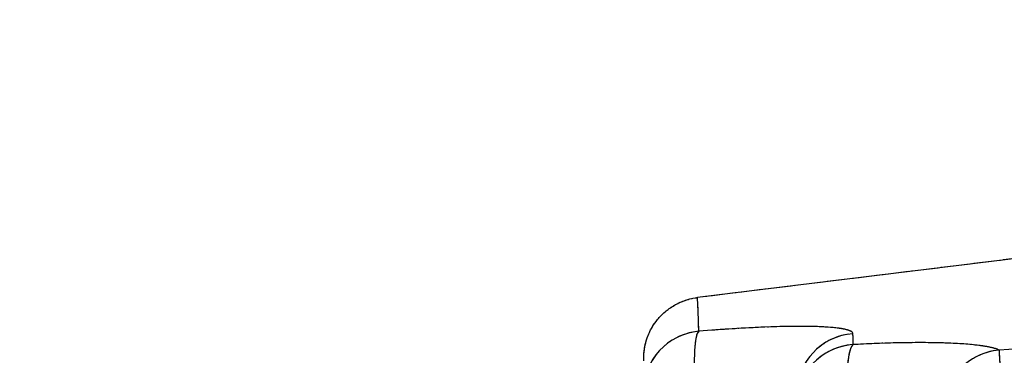
# Model space of a CAD drawing. Units: millimetres. Extents: x 173 to 2322, y 22 to 3027.
# Drawn here: x 568 to 680, y 1322 to 1360 of the extents above; entities that cross this region are included whole.
import ezdxf

# ---------------------------------------------------------------- set-up
doc = ezdxf.new("R2010")
doc.units = ezdxf.units.MM
doc.header["$LTSCALE"] = 11.111111
doc.linetypes.add('LONG_DASH_DOTTED', pattern=[0.3001, 0.2362, -0.0295, 0.0049, -0.0295])
for name, color, linetype, lineweight in [('Dimensions(Hillmar_metric)', 7, 'Continuous', 13), ('Overlay [based on Phantom Lines(Hillmar_metric)]', 7, 'LONG_DASH_DOTTED', 25), ('Visible Edges(Hillmar_metric)', 7, 'Continuous', 25)]:
    doc.layers.add(name, color=color, linetype=linetype, lineweight=lineweight)
doc.layers.add('Visible Tangent Edges(Hillmar_Metric)', color=7, linetype='Continuous', lineweight=25, true_color=0xc0c0c0)
doc.styles.add('Hillmar_metric_Dimensions', font='arial.ttf')
doc.dimstyles.new('DEFAULT-ISO-Method 1b-Hillmar_metric', dxfattribs={"dimscale": 11.111111, "dimtxt": 2, "dimasz": 2.5, "dimexe": 1, "dimexo": 1, "dimgap": 0.25, "dimtad": 1, "dimtih": 1, "dimtoh": 1, "dimrnd": 1e-08, "dimdsep": 46, "dimtxsty": 'Hillmar_metric_Dimensions', "dimcen": 0.09, "dimdle": 8, "dimclrd": 7, "dimclre": 7, "dimclrt": 7, "dimazin": 2, "dimtfac": 0.75, "dimtmove": 0, "dimatfit": 3, "dimfxl": 1, "dimtolj": 1, "dimlwd": 9, "dimlwe": 9, "dimarcsym": 0})

# ---------------------------------------------------------------- blocks, each defined once
blk = doc.blocks.new('*D31')
at = {"layer": 'Defpoints', "color": 0, "linetype": 'Continuous', "transparency": 16777216}
for p in [(516.14, 1524.81), (749.86, 1524.81), (749.87, 819.81)]:
    blk.add_point(p, dxfattribs=at)
at = {"layer": 'Dimensions(Hillmar_metric)', "color": 7, "linetype": 'Continuous', "lineweight": 9, "transparency": 16777216}
for p, q in [((738.74, 1524.81), (505.02, 1524.81)), ((516.14, 1497.03), (516.14, 1186.43)), ((516.14, 847.58), (516.14, 1158.18)), ((738.76, 819.81), (505.02, 819.81))]:
    blk.add_line(p, q, dxfattribs=at)
at = {"layer": 'Dimensions(Hillmar_metric)', "color": 7, "linetype": 'Continuous', "transparency": 16777216}
for points in [[(511.51, 1497.03), (520.77, 1497.03), (516.14, 1524.81)], [(511.51, 847.58), (520.77, 847.58), (516.14, 819.81)]]:
    blk.add_solid(points, dxfattribs=at)
at = {"layer": 'Dimensions(Hillmar_metric)', "color": 7, "linetype": 'Continuous', "lineweight": 13, "transparency": 16777216, "insert": (516.14, 1172.31), "char_height": 22.222, "attachment_point": 5, "style": 'Hillmar_metric_Dimensions'}
blk.add_mtext('\\A1;705', dxfattribs=at)

msp = doc.modelspace()

# ---------------------------------------------------------------- linework, layer by layer
at = {"layer": 'Overlay [based on Phantom Lines(Hillmar_metric)]'}
msp.add_line((696.0701, 1334.7996), (645.111, 1328.5415), dxfattribs=at)
for centre, major_axis, ratio, start_param, end_param in [((645.9092, 1317.7316), (-6.9993, 0.1014), 0.99691346, 4.89370724, 6.20975046), ((645.9092, 1317.7316), (-0.5764, 6.9762), 0.14658601, 0.15222457, 1.47056205), ((663.4057, 1317.4601), (-6.9993, 0.1018), 0.99545914, 4.87752825, 6.20895228), ((663.3875, 1316.2114), (-6.9993, 0.1019), 0.99506979, 4.87252508, 6.20869905), ((663.3875, 1316.2114), (-0.3818, 6.9896), 0.17066541, 0.17276009, 1.47431303), ((679.9818, 1315.5787), (3.1058, 6.2733), 0.97642431, 0.60009713, 1.93220153), ((679.9818, 1315.5787), (-0.393, 6.989), 0.00085786, 4.79956832, 6.10220738)]:
    msp.add_ellipse(centre, major_axis=major_axis, ratio=ratio, start_param=start_param, end_param=end_param, dxfattribs=at)
for points, knots in [([(638.9586, 1321.309), (638.9591, 1321.3411), (638.9596, 1321.3713), (638.9611, 1321.4672), (638.962, 1321.5243), (638.9635, 1321.6179), (638.9641, 1321.6536), (638.9649, 1321.6975), (638.9651, 1321.7093), (638.9657, 1321.7374), (638.9658, 1321.7461), (638.9669, 1321.7873), (638.9671, 1321.8009), (638.9695, 1321.8663), (638.9701, 1321.8822), (638.9721, 1321.9261), (638.9733, 1321.9519), (638.9767, 1322.0122), (638.978, 1322.0335), (638.9824, 1322.0995), (638.9857, 1322.1483), (638.9999, 1322.3028), (639.007, 1322.3888), (639.0501, 1322.6935), (639.0677, 1322.84), (639.1967, 1323.3979), (639.2352, 1323.6754), (639.6972, 1324.7341), (639.8887, 1325.187), (640.6771, 1326.1965), (640.976, 1326.5383), (641.6975, 1327.1555), (642.0412, 1327.4117), (643.1114, 1328.0295), (643.9642, 1328.3741), (644.9968, 1328.5268), (645.0538, 1328.5345), (645.111, 1328.5415)], [6.07752118, 6.07752118, 6.07752118, 6.07752118, 6.39723518, 6.39723518, 7.15756335, 7.15756335, 7.91789152, 7.91789152, 8.29805561, 8.29805561, 8.48813765, 8.48813765, 8.58317867, 8.58317867, 8.60693893, 8.60693893, 8.62835037, 8.62835037, 8.63753147, 8.63753147, 8.65078051, 8.65078051, 8.66166526, 8.66166526, 8.66863502, 8.66863502, 8.67342736, 8.67342736, 8.67570074, 8.67570074, 8.67663556, 8.67663556, 8.67724124, 8.67724124, 8.67816606, 8.67816606, 8.67821969, 8.67821969, 8.67821969, 8.67821969]), ([(645.2452, 1325.015), (645.2188, 1326.0066), (645.1883, 1326.8563), (645.1359, 1328.0886), (645.1158, 1328.4617), (645.1117, 1328.5301)], [-16.9230774, -16.9230774, -16.9230774, -16.9230774, -13.01776296, -13.01776296, -9.11215957, -9.11215957, -9.11215957, -9.11215957]), ([(662.8153, 1324.5424), (662.7767, 1324.5898), (662.7175, 1324.6354), (662.4585, 1324.7763), (662.1757, 1324.8631), (661.5879, 1324.9778), (661.3483, 1325.0151), (660.2594, 1325.1495), (659.1717, 1325.2127), (657.8566, 1325.2342), (656.4106, 1325.2579), (654.6729, 1325.2299), (650.908, 1325.0791), (648.8238, 1324.9542), (646.6889, 1324.7928)], [0.14553483, 0.14553483, 0.14553483, 0.14553483, 0.30475167, 0.30475167, 0.6608557, 0.6608557, 0.85729073, 0.85729073, 1.45534834, 1.45534834, 1.45534834, 2.11298357, 2.11298357, 2.76516185, 2.76516185, 2.76516185, 2.76516185]), ([(662.8872, 1323.2228), (662.8847, 1323.4135), (662.8821, 1323.6026), (662.8765, 1323.9774), (662.8735, 1324.163), (662.8704, 1324.3468)], [-1.21991572, -1.21991572, -1.21991572, -1.21991572, -0.6420609, -0.6420609, -0.06420609, -0.06420609, -0.06420609, -0.06420609]), ([(679.3138, 1322.6412), (679.0436, 1322.7373), (678.6937, 1322.8263), (678.0125, 1322.9546), (677.7273, 1322.9999), (676.4467, 1323.1719), (675.2242, 1323.2681), (673.7812, 1323.3247), (672.3383, 1323.3814), (670.6993, 1323.3974), (667.3965, 1323.3512), (665.7641, 1323.2995), (664.0984, 1323.2208)], [0.12285092, 0.12285092, 0.12285092, 0.12285092, 0.43994168, 0.43994168, 0.63200887, 0.63200887, 1.22850921, 1.22850921, 1.22850921, 1.82500956, 1.82500956, 2.3341675, 2.3341675, 2.3341675, 2.3341675])]:
    msp.add_open_spline(points, degree=3, knots=knots, dxfattribs=at)
at = {"layer": 'Visible Edges(Hillmar_metric)'}
msp.add_line((696.0701, 1334.7996), (645.111, 1328.5415), dxfattribs=at)
msp.add_open_spline([(638.9586, 1321.309), (638.9591, 1321.3411), (638.9596, 1321.3713), (638.9611, 1321.4672), (638.962, 1321.5243), (638.9635, 1321.6179), (638.9641, 1321.6536), (638.9649, 1321.6975), (638.9651, 1321.7093), (638.9657, 1321.7374), (638.9658, 1321.7461), (638.9669, 1321.7873), (638.9671, 1321.8009), (638.9695, 1321.8663), (638.9701, 1321.8822), (638.9721, 1321.9261), (638.9733, 1321.9519), (638.9767, 1322.0122), (638.978, 1322.0335), (638.9824, 1322.0995), (638.9857, 1322.1483), (638.9999, 1322.3028), (639.007, 1322.3888), (639.0501, 1322.6935), (639.0677, 1322.84), (639.1967, 1323.3979), (639.2352, 1323.6754), (639.6972, 1324.7341), (639.8887, 1325.187), (640.6771, 1326.1965), (640.976, 1326.5383), (641.6975, 1327.1555), (642.0412, 1327.4117), (643.1114, 1328.0295), (643.9642, 1328.3741), (644.9968, 1328.5268), (645.0538, 1328.5345), (645.111, 1328.5415)], degree=3, knots=[6.07752118, 6.07752118, 6.07752118, 6.07752118, 6.39723518, 6.39723518, 7.15756335, 7.15756335, 7.91789152, 7.91789152, 8.29805561, 8.29805561, 8.48813765, 8.48813765, 8.58317867, 8.58317867, 8.60693893, 8.60693893, 8.62835037, 8.62835037, 8.63753147, 8.63753147, 8.65078051, 8.65078051, 8.66166526, 8.66166526, 8.66863502, 8.66863502, 8.67342736, 8.67342736, 8.67570074, 8.67570074, 8.67663556, 8.67663556, 8.67724124, 8.67724124, 8.67816606, 8.67816606, 8.67821969, 8.67821969, 8.67821969, 8.67821969], dxfattribs=at)
at = {"layer": 'Visible Tangent Edges(Hillmar_Metric)'}
for centre, major_axis, ratio, start_param, end_param in [((645.9092, 1317.7316), (-6.9993, 0.1014), 0.99691346, 4.82059373, 6.28286397), ((645.9092, 1317.7316), (-0.5764, 6.9762), 0.14658601, 0.0789836, 1.54380303), ((663.4057, 1317.4601), (-6.9993, 0.1018), 0.99545914, 4.80356024, 6.28292029), ((663.3875, 1316.2114), (-6.9993, 0.1019), 0.99506979, 4.79829319, 6.28293094), ((663.3875, 1316.2114), (-0.3818, 6.9896), 0.17066541, 0.10045159, 1.54662153), ((679.9818, 1315.5787), (3.1058, 6.2733), 0.97642431, 0.52609133, 2.00620733), ((679.9818, 1315.5787), (-0.393, 6.989), 0.00085786, 4.72719948, 6.17457622)]:
    msp.add_ellipse(centre, major_axis=major_axis, ratio=ratio, start_param=start_param, end_param=end_param, dxfattribs=at)
for points, knots in [([(645.2539, 1324.6794), (645.2257, 1325.8148), (645.1912, 1326.7879), (645.133, 1328.157), (645.1114, 1328.5415), (645.111, 1328.5415), (645.111, 1328.5415), (645.111, 1328.5415), (645.111, 1328.5415)], [-17.35701728, -17.35701728, -17.35701728, -17.35701728, -13.01776296, -13.01776296, -8.67850864, -8.67850864, -8.67850864, -8.67821969, -8.67821969, -8.67821969, -8.67821969]), ([(662.8694, 1324.408), (662.8678, 1324.5046), (662.7906, 1324.5956), (662.4585, 1324.7763), (662.1757, 1324.8631), (661.5879, 1324.9778), (661.3483, 1325.0151), (660.2594, 1325.1495), (659.1717, 1325.2127), (657.8566, 1325.2342), (656.4106, 1325.2579), (654.6729, 1325.2299), (650.4897, 1325.0623), (647.8832, 1324.896), (645.2539, 1324.6794)], [0, 0, 0, 0, 0.30475167, 0.30475167, 0.6608557, 0.6608557, 0.85729073, 0.85729073, 1.45534834, 1.45534834, 1.45534834, 2.11298357, 2.11298357, 2.91069668, 2.91069668, 2.91069668, 2.91069668]), ([(662.888, 1323.1592), (662.8853, 1323.3714), (662.8824, 1323.5818), (662.8762, 1323.9982), (662.8729, 1324.2042), (662.8694, 1324.408)], [-1.28412181, -1.28412181, -1.28412181, -1.28412181, -0.6420609, -0.6420609, 0, 0, 0, 0]), ([(820.1348, 1322.5295), (808.4489, 1323.1833), (796.7457, 1323.7079), (773.3172, 1324.4208), (761.5908, 1324.6077), (749.8636, 1324.6075), (738.1363, 1324.6072), (726.4109, 1324.4199), (702.9814, 1323.7059), (691.2776, 1323.1808), (679.5917, 1322.5265)], [-13.98353588, -13.98353588, -13.98353588, -13.98353588, -10.48765191, -10.48765191, -6.99176794, -6.99176794, -6.99176794, -3.49588397, -3.49588397, 0, 0, 0, 0]), ([(679.5917, 1322.5265), (679.3036, 1322.667), (678.858, 1322.7953), (678.0125, 1322.9546), (677.7273, 1322.9999), (676.4467, 1323.1719), (675.2242, 1323.2681), (673.7812, 1323.3247), (672.3383, 1323.3814), (670.6993, 1323.3974), (667.3746, 1323.3509), (665.717, 1323.298), (663.6482, 1323.1993), (663.2685, 1323.1799), (662.888, 1323.1592)], [0, 0, 0, 0, 0.43994168, 0.43994168, 0.63200887, 0.63200887, 1.22850921, 1.22850921, 1.22850921, 1.82500956, 1.82500956, 2.34150658, 2.34150658, 2.45701843, 2.45701843, 2.45701843, 2.45701843])]:
    msp.add_open_spline(points, degree=3, knots=knots, dxfattribs=at)

# ---------------------------------------------------------------- dimensions: what is measured, and where the dimension line sits
at = {"layer": 'Dimensions(Hillmar_metric)', "color": 7, "linetype": 'Continuous', "lineweight": 13}
dim = msp.add_linear_dim(base=(516.1359, 1524.8053), p1=(749.8718, 819.8053), p2=(749.8559, 1524.8053), angle=90, dimstyle='DEFAULT-ISO-Method 1b-Hillmar_metric', override={"dimgap": 0.25, "dimdec": 2, "dimtol": 0, "dimlim": 0, "dimtp": 0, "dimtm": 0, "dimtdec": 2, "dimtofl": 0, "dimatfit": 1}, dxfattribs=at)
dim.commit()
dim.dimension.update_dxf_attribs({"geometry": '*D31', "text_midpoint": (516.1359, 1172.3053), "dimtype": 160})

doc.saveas('drawing.dxf')
